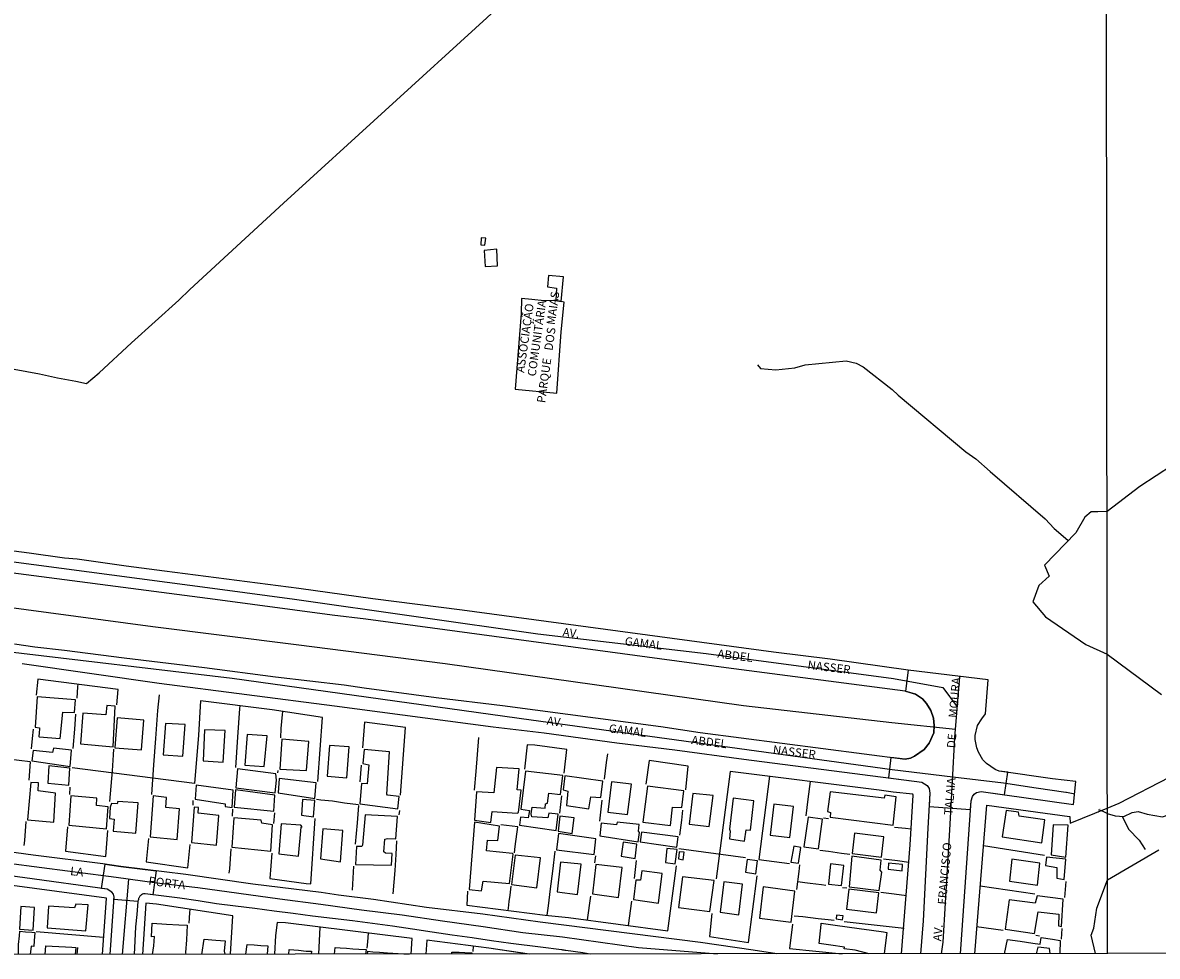
# Model space of a CAD drawing. Units: millimetres. Extents: x 190349 to 192763, y 1679834 to 1682607.
# Drawn here: x 190994 to 191331, y 1679834 to 1680111 of the extents above; entities that cross this region are included whole.
import ezdxf
from ezdxf.enums import TextEntityAlignment as Align

# ---------------------------------------------------------------- set-up
doc = ezdxf.new("R2010")
doc.units = ezdxf.units.MM
for name, color, linetype in [('V-BANHADO', 102, 'Continuous'), ('V-BUEIRO', 110, 'Continuous'), ('V-CANTEIRO', 90, 'Continuous'), ('V-CRUZAMENTO', 1, 'Continuous'), ('V-EDIFICACAO', 7, 'Continuous'), ('V-EDIFICACAO_IDENTIFICADA', 110, 'Continuous'), ('V-EIXO_DE_LOGRADOURO', 3, 'Continuous'), ('V-LOTE', 1, 'Continuous'), ('V-NOME_DOS_LOGRADOUROS', 7, 'Continuous'), ('V-QUADRA', 50, 'Continuous'), ('V-TESTADA', 5, 'Continuous'), ('V-VALETA', 32, 'Continuous'), ('X-LIMITE_1000', 7, 'Continuous'), ('X-LIMITE_5000', 6, 'Continuous')]:
    doc.layers.add(name, color=color, linetype=linetype)

# ---------------------------------------------------------------- blocks, each defined once
blk = doc.blocks.new('305')
at = {"color": 0, "linetype": 'ByBlock', "lineweight": -2, "const_width": 0.05}
blk.add_lwpolyline([(0.73, 0.39, 0.60863), (-0.73, 0.38)], format="xyb", dxfattribs=at)

msp = doc.modelspace()

# ---------------------------------------------------------------- linework, layer by layer
at = {"layer": 'V-BANHADO'}
for points in [[(191340.04, 1679983.02), (191325.52, 1679973.52), (191315.76, 1679966.16), (191312.97, 1679966), (191311.04, 1679966.07), (191309.18, 1679964.46), (191306.47, 1679959.83), (191297.14, 1679950.17), (191298.57, 1679946.9), (191295.49, 1679944.22), (191293.68, 1679939.34), (191297.45, 1679934.92), (191309.42, 1679926.69), (191315.79, 1679923.75), (191331.94, 1679911.78)], [(191312.32, 1679834.95), (191311.01, 1679840.4), (191311.85, 1679842.42), (191312.73, 1679848.42), (191315.84, 1679856.75), (191331.13, 1679865.71)]]:
    msp.add_lwpolyline(points, dxfattribs=at)
at = {"layer": 'V-CANTEIRO'}
msp.add_lwpolyline([(190991.39, 1679926.81), (190997.42, 1679925.93), (191006.24, 1679924.99), (191023.93, 1679922.66), (191047.83, 1679919.85), (191068.88, 1679917.09), (191089.23, 1679914.69), (191095.16, 1679913.75), (191116.54, 1679910.91), (191136.23, 1679908.59), (191183.27, 1679902.35), (191194.9, 1679900.53), (191255.83, 1679892.6), (191255.83, 1679892.6), (191257.38, 1679892.89), (191258.56, 1679893.52), (191261.45, 1679895.5), (191262.9, 1679897.37), (191264.28, 1679900.4), (191264.46, 1679902.58), (191264.25, 1679904.77), (191263.46, 1679907.04), (191262.12, 1679909.19), (191260.92, 1679910.56), (191258.86, 1679911.9), (191255.81, 1679912.83), (191202.64, 1679919.7), (191095.68, 1679934.15), (191085.66, 1679935.34), (191050.92, 1679940.05), (190978.84, 1679949.39)], dxfattribs=at)
at = {"layer": 'V-CRUZAMENTO'}
for points in [[(191275.8, 1679881.56), (191276.34, 1679882.23), (191276.95, 1679882.68), (191278.4, 1679883.03), (191285.3, 1679882.05), (191286.28, 1679888.71), (191283.7, 1679889.09), (191282.55, 1679889.57), (191279.92, 1679891.31), (191278.87, 1679892.44), (191277.56, 1679894.71), (191277.08, 1679895.96), (191276.56, 1679898.43), (191276.57, 1679899.63), (191277.29, 1679902.6), (191278.53, 1679904.63), (191279.66, 1679906.08), (191280.48, 1679916.12), (191256.72, 1679918.99), (191255.92, 1679912.8), (191258.86, 1679911.9), (191260.92, 1679910.56), (191262.12, 1679909.19), (191263.46, 1679907.04), (191264.25, 1679904.77), (191264.46, 1679902.58), (191264.28, 1679900.4), (191262.9, 1679897.37), (191261.45, 1679895.5), (191258.56, 1679893.52), (191257.38, 1679892.89), (191255.83, 1679892.6), (191251.6, 1679893.15), (191250.83, 1679887.09), (191260.78, 1679885.82), (191262.37, 1679884.82), (191262.93, 1679883.9), (191263.16, 1679882.48), (191262.91, 1679878.61), (191275.22, 1679877.72), (191275.4, 1679880.24)], [(191030.18, 1679852.64), (191029.97, 1679852.68), (191029.78, 1679852.64), (191029.72, 1679852.62), (191029.33, 1679852.49), (191029.12, 1679852.36), (191028.95, 1679852.26), (191028.82, 1679852.13), (191028.69, 1679852.02), (191028.58, 1679851.9), (191028.45, 1679851.73), (191028.35, 1679851.56), (191028.28, 1679851.38), (191028.2, 1679851.21), (191028.14, 1679851), (191028.14, 1679850.89), (191028.09, 1679850.83), (191028.07, 1679850.66), (191028.01, 1679850.49), (191027.97, 1679850.34), (191020.9, 1679850.91), (191020.96, 1679851.67), (191020.72, 1679852.5), (191020.3, 1679853.15), (191018.9, 1679854.02), (191017.16, 1679854.26), (191018.29, 1679861.44), (191022.97, 1679860.71), (191033.39, 1679859.45), (191032.48, 1679852.35)]]:
    msp.add_lwpolyline(points, close=True, dxfattribs=at)
at = {"layer": 'V-EDIFICACAO'}
for points in [[(191129.94, 1680047.34), (191129.85, 1680045.35), (191131.05, 1680045.25), (191131.31, 1680047.27), (191129.94, 1680047.34)], [(191130.83, 1680043.6), (191131.09, 1680038.91), (191134.73, 1680039.1), (191134.53, 1680044), (191130.83, 1680043.6)], [(191149.96, 1680036.2), (191149.66, 1680032.84), (191152.25, 1680032.49), (191152.09, 1680028.74), (191153.71, 1680028.47), (191154.39, 1680035.79), (191149.96, 1680036.2)], [(190998.14, 1679911.08), (190997.49, 1679902.13), (190998.8, 1679901.87), (190998.71, 1679900.18), (190998.71, 1679900.11), (190998.68, 1679899.99), (190998.68, 1679899.92), (190998.63, 1679899.7), (190998.62, 1679899.51), (190998.61, 1679899.42), (190998.6, 1679899.35), (190998.66, 1679899.25), (190998.69, 1679899.27), (191004.98, 1679898.73), (191005.73, 1679906.55), (191009.18, 1679906.51), (191009.47, 1679910.24), (190998.14, 1679911.08)], [(191011.67, 1679906.29), (191011, 1679897.2), (191020.64, 1679896.28), (191021.26, 1679908.34), (191018.82, 1679908.51), (191018.51, 1679905.81), (191011.67, 1679906.29)], [(191021.85, 1679904.85), (191021.18, 1679895.96), (191029.12, 1679895.4), (191029.79, 1679904.22), (191021.85, 1679904.85)], [(191036.22, 1679903.17), (191035.54, 1679893.91), (191041.36, 1679893.51), (191042.06, 1679902.86), (191036.22, 1679903.17)], [(191047.83, 1679901.29), (191047.36, 1679892.14), (191053.31, 1679891.76), (191053.88, 1679901.12), (191047.83, 1679901.29)], [(191060.47, 1679899.98), (191059.8, 1679890.88), (191065.52, 1679890.48), (191066.35, 1679899.55), (191060.47, 1679899.98)], [(191070.77, 1679898.54), (191070.18, 1679889.62), (191078.08, 1679889.23), (191078.78, 1679897.9), (191070.77, 1679898.54)], [(191003, 1679895.88), (191002.64, 1679894.61), (190996.92, 1679895.21), (190996.56, 1679892.16), (191007.89, 1679890.48), (191008.32, 1679895.25), (191003, 1679895.88)], [(191084.89, 1679896.66), (191084.25, 1679887.59), (191090.01, 1679887.06), (191090.73, 1679896.23), (191084.89, 1679896.66)], [(191095.14, 1679895.44), (191094.84, 1679891.31), (191096.58, 1679890.96), (191096.12, 1679885.31), (191094.37, 1679885.38), (191093.9, 1679879.38), (191105.23, 1679877.84), (191105.54, 1679881.57), (191102.12, 1679881.94), (191101.88, 1679882.21), (191102.73, 1679894.8), (191095.14, 1679895.44)], [(191001.59, 1679890.66), (191001.31, 1679885.46), (191007.5, 1679884.89), (191007.85, 1679889.95), (191001.59, 1679890.66)], [(191057.54, 1679889.74), (191057.11, 1679884.07), (191068.81, 1679882.58), (191069.18, 1679886.37), (191068.99, 1679888.23), (191057.54, 1679889.74)], [(191134.46, 1679890.19), (191133.69, 1679882.62), (191128.53, 1679882.88), (191127.98, 1679874.51), (191132.77, 1679873.83), (191133.24, 1679877.06), (191140.61, 1679876.56), (191141.03, 1679876.75), (191141.76, 1679883.39), (191140.63, 1679883.56), (191141.24, 1679889.73), (191134.46, 1679890.19)], [(191143.04, 1679889.04), (191141.68, 1679877.73), (191144.25, 1679877.4), (191143.92, 1679875.24), (191141.63, 1679875.38), (191141.29, 1679873.03), (191152.2, 1679871.48), (191152.78, 1679876.25), (191149.97, 1679876.59), (191149.73, 1679875.15), (191144.94, 1679875.53), (191144.75, 1679876.4), (191145.11, 1679878.34), (191148.88, 1679878.06), (191149.07, 1679879.37), (191149.65, 1679879.58), (191150.02, 1679882.48), (191153.49, 1679882.15), (191154.22, 1679887.72), (191143.04, 1679889.04)], [(190998.39, 1679883.24), (190998.46, 1679885.6), (190996.18, 1679885.73), (190995.27, 1679874.61), (191003.02, 1679873.91), (191003.58, 1679882.53), (190998.39, 1679883.24)], [(191045.28, 1679884.92), (191045.02, 1679880.74), (191053.88, 1679879.39), (191053.9, 1679878.52), (191055.95, 1679878.27), (191056.32, 1679883.46), (191045.28, 1679884.92)], [(191069.93, 1679886.88), (191069.61, 1679882.64), (191080.58, 1679880.96), (191080.94, 1679885.6), (191069.93, 1679886.88)], [(191154.78, 1679887.66), (191154.31, 1679883.55), (191155.67, 1679883.16), (191155.25, 1679878.86), (191161.93, 1679877.88), (191162.46, 1679881.4), (191165.49, 1679881.19), (191166, 1679886.1), (191154.78, 1679887.66)], [(191168.66, 1679885.88), (191167.51, 1679876.92), (191173.38, 1679876.17), (191174.54, 1679885.2), (191168.66, 1679885.88)], [(191008.05, 1679881.7), (191007.53, 1679872.98), (191018.66, 1679871.96), (191019.21, 1679878.5), (191015.74, 1679878.82), (191015.79, 1679881.03), (191008.05, 1679881.7)], [(191032.55, 1679881.73), (191031.61, 1679869.6), (191039.65, 1679868.79), (191040.35, 1679877.85), (191036.3, 1679878.31), (191036.51, 1679881.28), (191032.55, 1679881.73)], [(191056.98, 1679883.47), (191056.58, 1679878.37), (191068.32, 1679877.17), (191068.66, 1679881.92), (191056.98, 1679883.47)], [(191179.3, 1679884.58), (191177.97, 1679873.96), (191186.09, 1679872.97), (191186.76, 1679878.37), (191189.53, 1679878.25), (191190.11, 1679883.17), (191179.3, 1679884.58)], [(191192.78, 1679882.46), (191191.71, 1679873.31), (191197.66, 1679872.59), (191198.79, 1679881.78), (191192.78, 1679882.46)], [(191233.53, 1679882.89), (191232.79, 1679877.1), (191233.67, 1679876.79), (191233.59, 1679875.38), (191252.2, 1679872.98), (191253.17, 1679881.46), (191249.73, 1679881.89), (191249.56, 1679881.02), (191233.53, 1679882.89)], [(191022.06, 1679880.07), (191021.89, 1679879.38), (191020.22, 1679879.41), (191019.82, 1679878.41), (191019.61, 1679875.03), (191020.92, 1679874.82), (191020.68, 1679871.21), (191027.44, 1679870.62), (191028.09, 1679879.68), (191022.06, 1679880.07)], [(191045.95, 1679876.56), (191045.99, 1679878.28), (191044.67, 1679878.41), (191043.95, 1679867.85), (191051.36, 1679867.04), (191052, 1679875.87), (191045.95, 1679876.56)], [(191076.91, 1679880.63), (191076.61, 1679875.98), (191080.16, 1679875.49), (191080.56, 1679880.31), (191076.91, 1679880.63)], [(191204.78, 1679881.03), (191203.66, 1679871.8), (191203.88, 1679871.22), (191203.63, 1679868.98), (191208.07, 1679868.32), (191208.58, 1679871.59), (191209.93, 1679871.53), (191210.87, 1679880.28), (191204.78, 1679881.03)], [(191216.82, 1679879.26), (191215.75, 1679870.1), (191221.52, 1679869.34), (191222.7, 1679878.61), (191216.82, 1679879.26)], [(191056.47, 1679875.23), (191055.94, 1679866.5), (191067.43, 1679865.29), (191068.02, 1679873.12), (191064.78, 1679873.57), (191064.62, 1679874.54), (191056.47, 1679875.23)], [(191095.44, 1679876.06), (191094.74, 1679867.06), (191094.47, 1679866.65), (191092.96, 1679866.67), (191092.64, 1679861.32), (191103.28, 1679861.12), (191103.48, 1679864.57), (191101.48, 1679864.73), (191101.07, 1679865.09), (191101.33, 1679868.84), (191102.12, 1679869.08), (191104.61, 1679868.98), (191105.08, 1679875.57), (191095.44, 1679876.06)], [(191153.29, 1679875.65), (191152.82, 1679871.23), (191156.95, 1679870.58), (191157.54, 1679875.19), (191153.29, 1679875.65)], [(191226.97, 1679875.41), (191225.74, 1679866.63), (191230.07, 1679866.01), (191231.24, 1679874.82), (191226.97, 1679875.41)], [(191289.67, 1679875.72), (191289.47, 1679876.89), (191285.75, 1679877.34), (191284.63, 1679869.51), (191296.36, 1679867.77), (191297.32, 1679874.61), (191289.67, 1679875.72)], [(191070.59, 1679873.45), (191069.86, 1679864.49), (191075.69, 1679863.85), (191076.45, 1679872.42), (191076.77, 1679872.57), (191076.38, 1679873.01), (191070.59, 1679873.45)], [(191082.88, 1679871.89), (191082.2, 1679863.02), (191088.15, 1679862.09), (191088.89, 1679871.42), (191082.88, 1679871.89)], [(191127.99, 1679873.95), (191126.35, 1679853.91), (191129.99, 1679853.5), (191130.53, 1679856.4), (191138.38, 1679855.75), (191139.46, 1679864.37), (191139.25, 1679864.64), (191131.51, 1679865.37), (191131.83, 1679868.6), (191134.83, 1679868.44), (191135.39, 1679872.74), (191127.99, 1679873.95)], [(191170.32, 1679873.94), (191170.08, 1679873.1), (191165.57, 1679873.64), (191165.15, 1679869.83), (191176.5, 1679868.03), (191176.89, 1679870.82), (191176.63, 1679871.27), (191176.85, 1679873.2), (191170.32, 1679873.94)], [(191299.72, 1679873.17), (191299.18, 1679864.2), (191303.5, 1679863.49), (191304.25, 1679873.07), (191299.72, 1679873.17)], [(191152.88, 1679870.56), (191152.32, 1679865.71), (191163.48, 1679864.34), (191164.01, 1679868.99), (191152.88, 1679870.56)], [(191172.04, 1679868.02), (191171.52, 1679863.81), (191175.62, 1679863.15), (191176.12, 1679867.4), (191172.04, 1679868.02)], [(191177.56, 1679870.91), (191177.16, 1679868.08), (191188.06, 1679866.53), (191188.4, 1679869.55), (191177.56, 1679870.91)], [(191240.81, 1679870.64), (191240.1, 1679864.6), (191248.76, 1679863.49), (191249.51, 1679869.54), (191240.81, 1679870.64)], [(191185.05, 1679866.11), (191184.63, 1679861.97), (191187.5, 1679861.53), (191188.16, 1679865.82), (191185.05, 1679866.11)], [(191188.68, 1679865.13), (191188.47, 1679863), (191189.86, 1679862.73), (191190.21, 1679864.97), (191188.68, 1679865.13)], [(191222.76, 1679866.75), (191221.9, 1679862.07), (191224.16, 1679861.79), (191224.79, 1679866.38), (191222.76, 1679866.75)], [(191139.98, 1679864.12), (191138.94, 1679855.4), (191146.44, 1679854.44), (191147.56, 1679863.31), (191139.98, 1679864.12)], [(191153.5, 1679862.07), (191152.48, 1679853.22), (191158.51, 1679852.44), (191159.6, 1679861.45), (191153.5, 1679862.07)], [(191163.96, 1679861.39), (191162.94, 1679852.61), (191170.72, 1679851.55), (191171.77, 1679860.43), (191163.96, 1679861.39)], [(191208.88, 1679862.79), (191208.41, 1679859.11), (191211.47, 1679858.58), (191211.98, 1679862.4), (191208.88, 1679862.79)], [(191233.69, 1679861.58), (191233.05, 1679855.51), (191236.92, 1679855.09), (191237.6, 1679861.07), (191233.69, 1679861.58)], [(191240, 1679863.77), (191239.15, 1679854.71), (191248.11, 1679853.59), (191248.84, 1679859.02), (191248.36, 1679859.62), (191248.7, 1679862.62), (191240, 1679863.77)], [(191250.85, 1679861.76), (191250.75, 1679860), (191254.88, 1679859.45), (191254.99, 1679861.39), (191250.85, 1679861.76)], [(191287.47, 1679862.97), (191286.78, 1679856.42), (191295.07, 1679855.23), (191295.75, 1679861.78), (191287.47, 1679862.97)], [(191297.74, 1679863.57), (191297.47, 1679861.08), (191300.89, 1679860.48), (191300.84, 1679857.24), (191303.02, 1679856.88), (191303.51, 1679862.9), (191297.74, 1679863.57)], [(191177.62, 1679859.42), (191177.23, 1679856.66), (191175.84, 1679856.69), (191175.15, 1679850.95), (191182.53, 1679849.87), (191183.68, 1679858.67), (191177.62, 1679859.42)], [(191189.75, 1679857.66), (191188.55, 1679848.6), (191197.85, 1679847.4), (191199.08, 1679856.57), (191189.75, 1679857.66)], [(191201.97, 1679856.19), (191200.89, 1679847.2), (191206.47, 1679846.42), (191207.54, 1679855.47), (191201.97, 1679856.19)], [(191213.67, 1679854.67), (191212.6, 1679845.45), (191221.96, 1679844.26), (191223.05, 1679853.45), (191213.67, 1679854.67)], [(191239.08, 1679854.02), (191238.36, 1679848.06), (191247.31, 1679846.98), (191248.04, 1679852.97), (191239.08, 1679854.02)], [(191286.73, 1679850.84), (191285.5, 1679842.19), (191294.19, 1679840.88), (191295.31, 1679847.3), (191301.43, 1679846.61), (191301.35, 1679843.12), (191302.22, 1679842.98), (191302.73, 1679851.02), (191295, 1679852.08), (191294.4, 1679849.87), (191286.73, 1679850.84)], [(190993.23, 1679848.89), (190992.9, 1679842.15), (190996.96, 1679841.83), (190997.36, 1679848.56), (190993.23, 1679848.89)], [(191001.51, 1679848.99), (191001.08, 1679842.54), (191012.59, 1679841.66), (191013.2, 1679849.34), (191009.58, 1679849.61), (191009.19, 1679848.5), (191001.51, 1679848.99)], [(191235.45, 1679846.33), (191235.31, 1679845.23), (191237.2, 1679844.96), (191237.36, 1679846.15), (191235.45, 1679846.33)]]:
    msp.add_lwpolyline(points, close=True, dxfattribs=at)
for points in [[(190992.53, 1679834.63), (190992.53, 1679837.61), (190992.84, 1679840.14), (190992.91, 1679841.53), (190994.66, 1679841.35), (190996.51, 1679841.22), (190997.37, 1679841.13), (190997.2, 1679838.72), (190997.07, 1679837.03), (190996.28, 1679837.08), (190996.06, 1679834.63)], [(191032.33, 1679834.66), (191032.75, 1679837.17), (191032.9, 1679839.94), (191032.06, 1679839.88), (191032.21, 1679843.9), (191036.53, 1679843.68), (191040.15, 1679843.48), (191042.63, 1679843.38), (191042.44, 1679838.97), (191042.18, 1679835.21), (191042.21, 1679834.67)], [(191245.15, 1679834.83), (191240.92, 1679835.93), (191237.7, 1679836.31), (191237.82, 1679836.78), (191233.78, 1679837.41), (191230.28, 1679837.92), (191230.84, 1679843.53), (191230.89, 1679843.9), (191234.99, 1679843.37), (191238.59, 1679842.84), (191242.19, 1679842.33), (191245.79, 1679841.82), (191249.39, 1679841.31), (191250.36, 1679841.19), (191249.75, 1679836.5), (191249.59, 1679834.84)], [(191047.04, 1679834.67), (191047.72, 1679839.19), (191051.15, 1679838.9), (191053.94, 1679838.68), (191053.64, 1679835.59), (191053.8, 1679834.68)], [(191060.03, 1679834.68), (191060.41, 1679837.56), (191062.54, 1679837.45), (191064.53, 1679837.32), (191066.6, 1679837.21), (191066.43, 1679834.69)], [(191285.34, 1679834.87), (191286.16, 1679839.06), (191289.93, 1679838.58), (191293.7, 1679838.01), (191295.91, 1679837.65), (191296.21, 1679839.67), (191299.57, 1679839.18), (191301.85, 1679838.76), (191301.69, 1679834.88)], [(191000.45, 1679834.64), (191000.65, 1679837.21), (191002.57, 1679837.14), (191004.58, 1679837.04), (191006.53, 1679836.91), (191008.43, 1679836.78), (191009.59, 1679836.7), (191009.43, 1679834.64)], [(191072.8, 1679834.69), (191072.97, 1679836.09), (191075.71, 1679835.9), (191077.92, 1679835.65), (191079.6, 1679835.58), (191079.48, 1679834.7)], [(191086.41, 1679834.7), (191086.58, 1679836.72), (191088.11, 1679836.6), (191089.96, 1679836.47), (191091.81, 1679836.35), (191093.63, 1679836.23), (191095.76, 1679836.08), (191095.61, 1679834.71)], [(191096.16, 1679834.71), (191096.3, 1679835.63), (191097.78, 1679835.45), (191099.75, 1679835.32), (191102.07, 1679835.09), (191108.59, 1679834.72)], [(191121.18, 1679834.73), (191121.22, 1679835.31), (191123.35, 1679835.29), (191125.11, 1679835.26), (191126.98, 1679835.17), (191127.18, 1679835.16), (191127.17, 1679834.74)], [(191298.83, 1679834.88), (191298.71, 1679836.37), (191296.21, 1679836.66), (191295.23, 1679836.76), (191294.75, 1679834.87)]]:
    msp.add_lwpolyline(points, dxfattribs=at)
at = {"layer": 'V-EDIFICACAO_IDENTIFICADA'}
msp.add_lwpolyline([(191152.09, 1680028.74), (191148.64, 1680028.73), (191144.97, 1680029.05), (191141.94, 1680029.35), (191141.77, 1680024.91), (191140.04, 1680002.46), (191152.38, 1680001.32), (191153.71, 1680019.44), (191154.53, 1680028.27), (191153.71, 1680028.49)], close=True, dxfattribs=at)
at = {"layer": 'V-EIXO_DE_LOGRADOURO'}
for points in [[(190577.88, 1680004.67), (190616.72, 1680000.29), (190646.24, 1679996.38), (190675.76, 1679992.47), (190705.28, 1679988.56), (190734.8, 1679984.65), (190764.32, 1679980.74), (190793.84, 1679976.83), (190823.36, 1679972.92), (190833.3, 1679971.97), (190850.71, 1679969.86), (190855.79, 1679969.09), (190874.42, 1679965.06), (190898.02, 1679962.98), (190920.87, 1679960.19), (190966.54, 1679954.07), (190982.06, 1679952.43), (191051.67, 1679943.19), (191074.51, 1679940.13), (191146.74, 1679929.85), (191196.68, 1679924), (191252.3, 1679916.61), (191266.95, 1679913.88), (191271.29, 1679908.12)], [(190580.15, 1679992.44), (190592.26, 1679990.69), (190686.31, 1679978.55), (190736.48, 1679971.09), (190827.6, 1679959.24), (190833.26, 1679958.63), (190875.85, 1679952.68), (190945.33, 1679943.21), (190986.66, 1679938.18), (191032.44, 1679931.96), (191074.96, 1679926.63), (191119.26, 1679921), (191163.56, 1679914.78), (191207.86, 1679908.56), (191251.86, 1679903.53), (191270.76, 1679901.51)], [(190579, 1679979.41), (190607.24, 1679975.2), (190632, 1679971.29), (190657.95, 1679967.81), (190684.65, 1679964.33), (190711.65, 1679960.85), (190738.65, 1679957.95), (190765.65, 1679954.62), (190792.65, 1679951), (190819.8, 1679947.23), (190833.32, 1679945.36), (190861.63, 1679941.55), (190947.85, 1679929.63), (190987.63, 1679924.76), (191056.04, 1679916.67), (191144.77, 1679904.32), (191251.97, 1679889.55), (191269.92, 1679887.39)], [(191266.64, 1679834.85), (191267.06, 1679838.25), (191269.15, 1679873.33), (191270.56, 1679899.09), (191272.02, 1679917.14)], [(191269.92, 1679887.39), (191285.05, 1679885.62), (191294.68, 1679884.14), (191303.56, 1679882.8), (191303.71, 1679882.77), (191306.15, 1679882.36)], [(190985.08, 1679862.37), (190997.23, 1679860.79), (191009.38, 1679859.21), (191021.53, 1679857.56), (191033.68, 1679855.91), (191045.83, 1679854.48), (191057.98, 1679852.83), (191070.13, 1679851.18), (191082.28, 1679849.53), (191094.43, 1679847.88), (191106.43, 1679846.38), (191118.43, 1679844.58), (191130.5, 1679842.93), (191142.27, 1679841.2), (191154.04, 1679839.85), (191165.36, 1679838.27), (191176.68, 1679836.69), (191200.13, 1679834.8)], [(191023.42, 1679834.65), (191025.34, 1679857.04)]]:
    msp.add_lwpolyline(points, dxfattribs=at)
at = {"layer": 'V-LOTE'}
for points in [[(190977.43, 1680010.38), (190991.29, 1680008.43), (190998.76, 1680007.05), (191004.17, 1680005.78), (191009.55, 1680004.87), (191012.76, 1680004.14), (191016.47, 1680007.3), (191026.13, 1680016.26), (191040.12, 1680028.87), (191043.4, 1680032.06), (191071.28, 1680057.68), (191131.65, 1680112.68), (191158.03, 1680137.34), (191158.55, 1680145.82), (191158.88, 1680155.34), (191159.34, 1680159.95), (191159.38, 1680164.72), (191159.85, 1680172.45)], [(190998.34, 1679916.4), (190997.84, 1679911.63)], [(191022.2, 1679913.32), (190998.34, 1679916.4)], [(191009.98, 1679910.74), (191010.22, 1679914.1), (191010.26, 1679914.86)], [(191021.78, 1679908.76), (191022.2, 1679913.32)], [(191032.13, 1679882.12), (191032.77, 1679890.95), (191033.36, 1679898.74), (191033.97, 1679907.03), (191034.38, 1679911.72)], [(191046.6, 1679909.98), (191045.97, 1679899.79), (191044.79, 1679885.44)], [(191082.81, 1679904.94), (191067.83, 1679907.28), (191046.6, 1679909.98)], [(191057.05, 1679890.14), (191057.71, 1679899.17), (191058.25, 1679907.64), (191058.33, 1679908.49)], [(191008.78, 1679895.76), (191009.24, 1679901.52), (191009.57, 1679905.97)], [(191070.41, 1679898.91), (191070.58, 1679901.75), (191070.95, 1679905.91), (191071.02, 1679906.67), (191071.05, 1679906.78)], [(191081.41, 1679885.99), (191082.81, 1679904.94)], [(190996.46, 1679895.71), (190996.74, 1679898.79), (190996.98, 1679901.57)], [(191095.3, 1679903.63), (191094.69, 1679895.96)], [(191107.43, 1679902.02), (191095.28, 1679903.63)], [(191105.93, 1679881.97), (191107.43, 1679902.02)], [(191127.99, 1679883.38), (191128.44, 1679888.98), (191128.86, 1679894.04), (191129.24, 1679899.02)], [(191019.69, 1679880.08), (191020.43, 1679889.16), (191020.76, 1679893.87), (191020.85, 1679895.59)], [(191143.54, 1679896.91), (191142.78, 1679889.64)], [(191155.39, 1679895.52), (191145.87, 1679896.74), (191143.54, 1679896.91)], [(191154.54, 1679888.43), (191155.39, 1679895.52)], [(190996.04, 1679891.8), (190992.74, 1679892.21), (190989.51, 1679892.62), (190986.28, 1679893.03), (190983.83, 1679893.33)], [(190995.69, 1679886.36), (190996.17, 1679891.78)], [(191166.57, 1679886.63), (191167.17, 1679891.58), (191167.57, 1679894.15)], [(191179.76, 1679892.19), (191178.85, 1679885.2)], [(191191.39, 1679890.51), (191179.76, 1679892.19)], [(191044.77, 1679885.38), (191008.52, 1679890.09)], [(191069.54, 1679888.6), (191069.61, 1679889.22)], [(191094.29, 1679890.88), (191093.94, 1679885.86)], [(191190.65, 1679883.5), (191191.39, 1679890.51)], [(191203.9, 1679888.99), (191199.67, 1679857.06)], [(191254.77, 1679834.85), (191257.33, 1679867.23), (191258.2, 1679881.93), (191258.04, 1679882.18), (191252.24, 1679882.78), (191248.07, 1679883.44), (191203.9, 1679888.99)], [(191215.56, 1679887.52), (191212.38, 1679862.81), (191221.48, 1679861.62)], [(191226.41, 1679875.81), (191227.06, 1679880.73), (191227.75, 1679885.99)], [(191315.83, 1679878.05), (191319.33, 1679879.58), (191334.28, 1679887.26), (191399.75, 1679880.11), (191400.35, 1679879.93), (191400.66, 1679880.06), (191413.63, 1679878.62), (191431.61, 1679878.64), (191445.95, 1679876.49), (191507.68, 1679864.46), (191508.03, 1679863.39), (191510.73, 1679845.82), (191512.28, 1679835.04)], [(191007.83, 1679882.17), (191007.94, 1679884.32)], [(191153.78, 1679881.72), (191153.16, 1679876.62)], [(191044.38, 1679878.92), (191044.45, 1679880.39)], [(191093.48, 1679879.03), (191089.33, 1679879.58), (191085.82, 1679880.1), (191082.31, 1679880.47), (191081.01, 1679880.67)], [(191093.46, 1679878.85), (191093.11, 1679873.69), (191092.54, 1679867.34)], [(191165.11, 1679874.25), (191165.64, 1679878.69), (191165.82, 1679880.44)], [(191276.51, 1679834.86), (191280.08, 1679878.95), (191304.64, 1679875.64), (191304.72, 1679875.58)], [(191304.72, 1679875.58), (191304.78, 1679873.66), (191315.83, 1679878.05)], [(191056.11, 1679875.74), (191056.24, 1679877.82)], [(191068.35, 1679873.56), (191068.63, 1679876.64)], [(191079.31, 1679855.63), (191080.61, 1679874.98)], [(191105.62, 1679876.08), (191105.73, 1679877.35)], [(191188.94, 1679870.08), (191189.54, 1679874.47), (191189.83, 1679877.49)], [(191231.6, 1679875.19), (191233.05, 1679875.02)], [(190994.74, 1679874.07), (190994.33, 1679868.44), (190994.18, 1679866.95)], [(191007.06, 1679872.53), (191006.56, 1679865.33)], [(191018.47, 1679863.75), (191019.04, 1679871.39)], [(191139.87, 1679864.83), (191140.06, 1679866.73), (191140.84, 1679872.57), (191135.79, 1679873.16)], [(191252.64, 1679872.45), (191255.89, 1679872.13), (191257.61, 1679871.92)], [(191031.13, 1679869.09), (191030.51, 1679862.09)], [(191103.81, 1679852.62), (191104.35, 1679859.59), (191104.72, 1679864.28), (191104.92, 1679868.38)], [(191006.56, 1679865.33), (191018.47, 1679863.7), (191018.47, 1679863.75)], [(191042.88, 1679860.39), (191043.48, 1679867.32)], [(191055.61, 1679866.04), (191055.16, 1679860.03), (191054.97, 1679858.73)], [(191067.8, 1679864.74), (191067.2, 1679857.23)], [(191151.83, 1679865.26), (191151.07, 1679859.38), (191150.38, 1679854.13), (191149.8, 1679849.03), (191149.46, 1679846.3)], [(191188.62, 1679866.1), (191208.4, 1679863.4)], [(191230.46, 1679865.61), (191233.07, 1679865.3), (191236.91, 1679864.73), (191239.35, 1679864.38)], [(191279.06, 1679866.94), (191297.18, 1679864.11)], [(191030.51, 1679862.09), (191042.88, 1679860.39)], [(191163.86, 1679863.89), (191163.56, 1679861.83)], [(191175.47, 1679857.22), (191176, 1679862.58)], [(191223.68, 1679853.88), (191224.32, 1679859.3), (191224.57, 1679861.26)], [(191249.36, 1679862.99), (191253.58, 1679862.52), (191256.94, 1679862.06)], [(191017.47, 1679834.65), (191018.67, 1679851.37), (190967.76, 1679858.22), (190966.35, 1679834.61)], [(191092.01, 1679860.83), (191091.58, 1679853.75)], [(191185.31, 1679841.66), (191187.9, 1679860.94)], [(191209.31, 1679838.18), (191211.84, 1679858.01)], [(191067.2, 1679857.23), (191078.01, 1679855.67), (191079.31, 1679855.63)], [(191138.72, 1679854.88), (191138.43, 1679852.24), (191138.13, 1679850.36), (191137.94, 1679848.35), (191137.85, 1679847.76)], [(191223.96, 1679856.25), (191226.01, 1679856.02), (191227.65, 1679855.81), (191229.29, 1679855.6), (191230.95, 1679855.39), (191232.26, 1679855.19)], [(191237.17, 1679854.56), (191238.51, 1679854.44)], [(191278.05, 1679855.02), (191294.32, 1679852.6)], [(191303.47, 1679856.27), (191303.08, 1679851.5)], [(191125.87, 1679853.42), (191125.72, 1679849.32)], [(191161.54, 1679844.87), (191162.48, 1679851.94)], [(191161.54, 1679844.87), (191162.48, 1679851.94)], [(191248.63, 1679853.13), (191252.58, 1679852.65), (191256.2, 1679852.15)], [(191056.2, 1679846.1), (191033.58, 1679849.52), (191030.33, 1679849.89), (191029.42, 1679834.66)], [(191043.47, 1679848.03), (191043.37, 1679847.01), (191043.18, 1679843.94)], [(191125.72, 1679849.32), (191125.72, 1679849.31), (191148.93, 1679846.35), (191155.87, 1679845.64), (191185.31, 1679841.66)], [(191173.68, 1679843.23), (191174.63, 1679850.44)], [(191055.5, 1679834.68), (191056.2, 1679846.1)], [(191198.39, 1679846.82), (191197.68, 1679839.94)], [(191222.86, 1679846.11), (191225.4, 1679845.86), (191229.95, 1679845.29), (191232.93, 1679844.99), (191234.73, 1679844.82)], [(191237.67, 1679844.43), (191255.47, 1679842.42)], [(190997.84, 1679841.42), (191017.84, 1679839.76)], [(191069.36, 1679844.13), (191068.89, 1679840.23), (191068.57, 1679834.69)], [(191109.4, 1679839.39), (191071.88, 1679843.98), (191069.36, 1679844.13)], [(191081.98, 1679842.74), (191081.66, 1679834.7)], [(191096.4, 1679840.98), (191096.22, 1679838.36), (191095.97, 1679836.47)], [(191222.32, 1679843.65), (191221.49, 1679836.4)], [(191277.03, 1679842.98), (191284.93, 1679841.84)], [(191302.26, 1679839.13), (191302.45, 1679842.33)], [(191109.14, 1679834.72), (191109.4, 1679839.39)], [(191113.75, 1679838.93), (191113.48, 1679834.73)], [(191144.3, 1679834.75), (191132.25, 1679836.46), (191113.75, 1679838.93)], [(191197.68, 1679839.94), (191209.31, 1679838.18)], [(191294.64, 1679840.41), (191295.7, 1679840.21)], [(191127.51, 1679837.09), (191127.45, 1679835.48)], [(191221.49, 1679836.4), (191237.12, 1679834.83)]]:
    msp.add_lwpolyline(points, dxfattribs=at)
at = {"layer": 'V-QUADRA'}
for points in [[(191272.25, 1679834.85), (191275.4, 1679880.24), (191275.8, 1679881.56), (191276.34, 1679882.23), (191276.95, 1679882.68), (191278.4, 1679883.03), (191305.81, 1679879.15), (191306.52, 1679885.94), (191299.56, 1679886.74), (191283.7, 1679889.09), (191282.55, 1679889.57), (191279.92, 1679891.31), (191278.87, 1679892.44), (191277.56, 1679894.71), (191277.08, 1679895.96), (191276.56, 1679898.43), (191276.57, 1679899.63), (191277.29, 1679902.6), (191278.53, 1679904.63), (191279.66, 1679906.08), (191280.48, 1679916.12), (191256.72, 1679918.99), (191233.55, 1679922.26), (191216.7, 1679924.35), (191124.33, 1679936.81), (191097.77, 1679940.24), (191075.76, 1679943.29), (191035.88, 1679948.41), (191024.57, 1679949.93), (191009.96, 1679951.95), (191006.2, 1679952.27), (190995.75, 1679953.81), (190960.71, 1679958.37)], [(190993.67, 1679921.02), (191034.33, 1679915.2), (191086.37, 1679908.47), (191133.49, 1679902.18), (191148.61, 1679900.4), (191170.25, 1679897.48), (191187.39, 1679895.41), (191207.89, 1679892.57), (191260.78, 1679885.82), (191262.37, 1679884.82), (191262.93, 1679883.9), (191263.16, 1679882.48), (191262.5, 1679872.1), (191261.14, 1679844.64), (191260.34, 1679834.85)], [(191217.73, 1679834.81), (191210.64, 1679835.88), (191195.03, 1679838.2), (191147.44, 1679844.19), (191130.44, 1679846.63), (191113.74, 1679848.59), (191097.95, 1679850.96), (191087.53, 1679852.21), (191082.44, 1679853.03), (191062.18, 1679855.54), (191042.22, 1679858.39), (191022.97, 1679860.71), (191017.55, 1679861.56), (190996.94, 1679864.1), (190971.7, 1679867.57)], [(191019.79, 1679834.65), (191020.96, 1679851.67), (191020.72, 1679852.5), (191020.3, 1679853.15), (191018.9, 1679854.02), (190969.85, 1679860.71), (190967.23, 1679860.82), (190966.47, 1679860.35), (190965.93, 1679859.78), (190965.42, 1679858.67), (190964.84, 1679848.36), (190963.86, 1679834.61)], [(191162.31, 1679834.77), (191160.15, 1679835.17), (191155.11, 1679835.77), (191154.86, 1679835.86), (191154.6, 1679835.9), (191154.39, 1679835.9), (191154.17, 1679835.95), (191153.96, 1679835.97), (191153.81, 1679835.97), (191147.53, 1679836.82), (191138.7, 1679837.93), (191133, 1679838.67), (191127.3, 1679839.56), (191121.34, 1679840.37), (191115.42, 1679841.26), (191109.5, 1679842.15), (191103.58, 1679843.04), (191097.66, 1679843.82), (191091.74, 1679844.6), (191085.78, 1679845.3), (191079.82, 1679845.97), (191074.12, 1679846.75), (191068.42, 1679847.53), (191062.72, 1679848.31), (191057.02, 1679849.01), (191051.36, 1679849.71), (191045.89, 1679850.52), (191040.42, 1679851.33), (191034.95, 1679852.03), (191030.18, 1679852.64), (191029.97, 1679852.68), (191029.78, 1679852.64), (191029.72, 1679852.62), (191029.33, 1679852.49), (191029.12, 1679852.36), (191028.95, 1679852.26), (191028.82, 1679852.13), (191028.69, 1679852.02), (191028.58, 1679851.9), (191028.45, 1679851.73), (191028.35, 1679851.56), (191028.28, 1679851.38), (191028.2, 1679851.21), (191028.14, 1679851), (191028.14, 1679850.89), (191028.09, 1679850.83), (191028.07, 1679850.66), (191028.01, 1679850.49), (191027.97, 1679850.34), (191027.65, 1679846.54), (191027.34, 1679842.86), (191027.14, 1679838.64), (191026.94, 1679834.66)]]:
    msp.add_lwpolyline(points, dxfattribs=at)
at = {"layer": 'V-TESTADA'}
for points in [[(191022.2, 1679913.32), (190998.34, 1679916.4)], [(191082.81, 1679904.94), (191067.83, 1679907.28), (191046.6, 1679909.98)], [(191107.43, 1679902.02), (191095.28, 1679903.63)], [(191155.39, 1679895.52), (191145.87, 1679896.74), (191143.54, 1679896.91)], [(191191.39, 1679890.51), (191179.76, 1679892.19)], [(191254.77, 1679834.85), (191257.33, 1679867.23), (191258.2, 1679881.93), (191258.04, 1679882.18), (191252.24, 1679882.78), (191248.07, 1679883.44), (191203.9, 1679888.99)], [(191276.51, 1679834.86), (191280.08, 1679878.95), (191304.64, 1679875.64), (191304.72, 1679875.58)], [(191006.56, 1679865.33), (191018.47, 1679863.7), (191018.47, 1679863.75)], [(191030.51, 1679862.09), (191042.88, 1679860.39)], [(191017.47, 1679834.65), (191018.67, 1679851.37), (190967.76, 1679858.22), (190966.35, 1679834.61)], [(191067.2, 1679857.23), (191078.01, 1679855.67), (191079.31, 1679855.63)], [(191056.2, 1679846.1), (191033.58, 1679849.52), (191030.33, 1679849.89), (191029.42, 1679834.66)], [(191125.72, 1679849.32), (191125.72, 1679849.31), (191148.93, 1679846.35), (191155.87, 1679845.64), (191185.31, 1679841.66)], [(191109.4, 1679839.39), (191071.88, 1679843.98), (191069.36, 1679844.13)], [(191141.45, 1679835.17), (191132.25, 1679836.46), (191113.75, 1679838.93)], [(191197.68, 1679839.94), (191209.31, 1679838.18)], [(191009.96, 1679834.64), (191010.18, 1679836.68)], [(191221.49, 1679836.4), (191237.12, 1679834.83)]]:
    msp.add_lwpolyline(points, dxfattribs=at)
at = {"layer": 'V-VALETA'}
for points in [[(191211.95, 1680009.69), (191212.84, 1680008.6), (191217.42, 1680008.22), (191223.05, 1680008.78), (191226.09, 1680009.72), (191238.3, 1680010.83), (191241.28, 1680010.17), (191243.39, 1680009.07), (191251.91, 1680002.38), (191253.73, 1680000.66), (191273.86, 1679983.84), (191276.78, 1679981.78), (191281.02, 1679977.97), (191297.4, 1679963.93), (191300.06, 1679961.09), (191304.1, 1679957.61)], [(191315.83, 1679876.53), (191314.82, 1679876.97), (191313.84, 1679877.36), (191313.31, 1679877.57)], [(191315.83, 1679876.53), (191318.17, 1679875.81), (191320.78, 1679875.62), (191323.22, 1679876.8), (191325, 1679877.06), (191327.65, 1679876.3), (191332.25, 1679875.54), (191336.15, 1679876.86), (191336.74, 1679876.92), (191341.15, 1679875.55), (191344.11, 1679875.47), (191347.44, 1679874.97), (191348.39, 1679874.66), (191349.07, 1679874.24), (191351.86, 1679871.66), (191352.6, 1679870.2), (191352.88, 1679868.09), (191353.36, 1679866.88)], [(191320.28, 1679875.66), (191322.1, 1679871.83), (191325.3, 1679868.56), (191327.07, 1679865.76)]]:
    msp.add_lwpolyline(points, dxfattribs=at)
at = {"layer": 'X-LIMITE_1000'}
msp.add_line((191315.86, 1679834.83), (191313.68, 1682606.2), dxfattribs=at)
at = {"layer": 'X-LIMITE_5000'}
msp.add_lwpolyline([(190348.54, 1682605.46), (190831.11, 1682605.87), (191313.68, 1682606.26), (191796.26, 1682606.62), (192278.83, 1682606.97), (192761.4, 1682607.3), (192761.77, 1682053.03), (192762.13, 1681498.75), (192762.49, 1680944.48), (192762.86, 1680390.21), (192763.22, 1679835.93), (192280.76, 1679835.6), (191798.31, 1679835.26), (191315.86, 1679834.89), (190833.41, 1679834.5), (190350.96, 1679834.09), (190350.47, 1680388.36), (190349.99, 1680942.64), (190349.5, 1681496.91), (190349.02, 1682051.18), (190348.54, 1682605.46)], dxfattribs=at)

# ---------------------------------------------------------------- block references
at = {"layer": 'V-BUEIRO', "xscale": 0.9999980102021719, "yscale": 0.9999980102021719, "zscale": 0.9999980102021719, "rotation": 68.99999999999999}
msp.add_blockref('305', (191314.01, 1679877.14), dxfattribs=at)

# ---------------------------------------------------------------- texts
at = {"layer": 'V-NOME_DOS_LOGRADOUROS'}
for s, rotation, p in [('MAIAS', 82, (191152.56, 1680021.31)), ('ASSOCIAÇÃO', 82, (191143.45, 1680007.1)), ('COMUNITÁRIA', 82, (191146.89, 1680006.03)), ('DOS', 82, (191151.86, 1680013.66)), ('PARQUE', 82, (191149.67, 1679998.13)), ('AV.', 353, (191153.91, 1679928.4)), ('GAMAL', 353, (191172.38, 1679925.68)), ('ABDEL', 353, (191199.87, 1679921.97)), ('NASSER', 353, (191226.64, 1679918.67)), ('MOURA', 85, (191271.97, 1679904.73)), ('AV.', 353, (191149.19, 1679902.07)), ('GAMAL', 353, (191167.65, 1679899.78)), ('ABDEL', 353, (191192.14, 1679896.36)), ('DE', 85, (191271.44, 1679895.72)), ('NASSER', 353, (191216.33, 1679893.49)), ('TALAIA', 85, (191270.6, 1679875.85)), ('FRANCISCO', 85, (191268.73, 1679849.29)), ('LA', 353, (191007.7, 1679857.46)), ('PORTA', 353, (191030.95, 1679854.53)), ('AV.', 85, (191267.32, 1679838.42))]:
    msp.add_text(s, height=2.5, rotation=rotation, dxfattribs=at).set_placement(p, align=Align.BOTTOM_LEFT)

doc.saveas('drawing.dxf')
